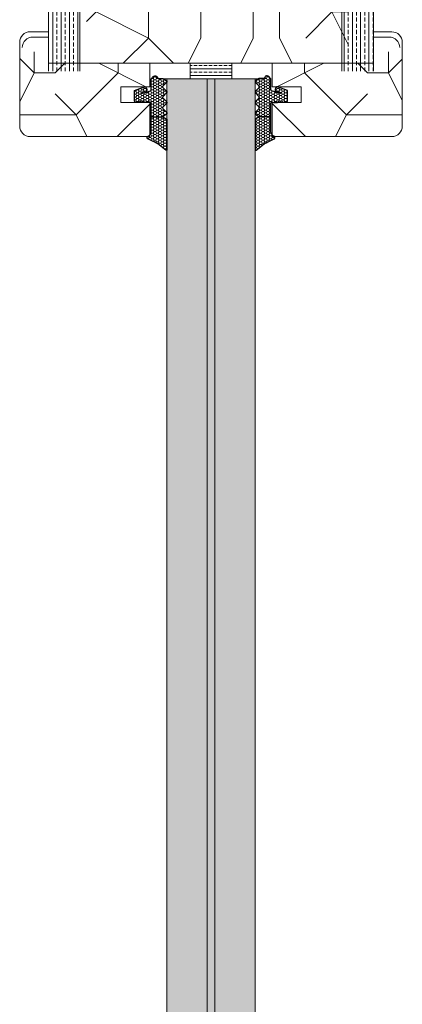
# Model space of a CAD drawing. Extents: x 8050 to 41339, y 3393 to 6330.
# Drawn here: x 19439 to 19512, y 5396 to 5584 of the extents above; entities that cross this region are included whole.
import ezdxf

# ---------------------------------------------------------------- set-up
doc = ezdxf.new("R2010")
doc.units = 0
doc.header["$LTSCALE"] = 2.5
doc.layers.add('A4ILASI', color=7, linetype='CONTINUOUS')
doc.layers.add('Tihend', color=7, linetype='CONTINUOUS')
for name, color, linetype, lineweight in [('E7', 7, 'CONTINUOUS', 70), ('Piirjoon05', 5, 'CONTINUOUS', 35), ('Raamjoon035', 5, 'CONTINUOUS', 35), ('Viirutus', 3, 'CONTINUOUS', 9)]:
    doc.layers.add(name, color=color, linetype=linetype, lineweight=lineweight)
pattern_1 = [(270, (17584.9263, 5444.0796), (1.5875, -6e-16), []), (270, (17585.72, 5444.0796), (1.5875, -6e-16), [0.79375, -0.396875])]
pattern_2 = [(0, (0, 0), (0.47625, 0.274963), [0.3175, -0.635]), (120, (0, 0), (-0.476249943, 0.274963099), [0.3175, -0.635]), (60, (0, 0), (5.7e-08, 0.549926099), [-0.635, 0.3175])]

# ---------------------------------------------------------------- blocks, each defined once
blk = doc.blocks.new('3 mm tihend')
at = {"layer": 'Viirutus'}
h = blk.add_hatch(dxfattribs=at)
h.set_pattern_fill('HONEY', color=256, scale=0.1, style=0)
h.set_pattern_definition(pattern_2)
h.paths.add_polyline_path([(2655.03, -4168.8), (2656.64, -4168.8), (2657.24, -4168.8), (2657.89, -4168.41, 0.263427), (2658.04, -4168.15), (2658.04, -4162.49, 0.444358), (2657.81, -4162.4), (2656.31, -4163.61), (2655.9, -4163.81), (2655.58, -4163.97), (2655.38, -4164.06), (2655.04, -4164.23), (2654.74, -4164.37), (2654.49, -4164.5, 0.783793), (2654.45, -4165.08), (2654.59, -4165.16), (2654.71, -4165.25), (2654.8, -4165.35), (2654.88, -4165.47), (2654.94, -4165.58), (2654.98, -4165.69), (2655.02, -4165.85), (2655.03, -4165.99), (2655.03, -4166.79)])
h = blk.add_hatch(dxfattribs=at)
h.set_pattern_fill('HONEY', color=256, scale=0.1, style=0)
h.set_pattern_definition(pattern_2)
h.paths.add_polyline_path([(2657.31, -4172.33), (2657.96, -4171.68, 0.417424), (2657.96, -4171.33), (2657.31, -4170.68, -0.417424), (2657.31, -4170.33), (2657.96, -4169.68, 0.465142), (2657.93, -4169.3), (2657.24, -4168.8), (2656.64, -4168.8), (2655.03, -4168.8), (2655.03, -4171.39, -0.414214), (2654.83, -4171.59), (2654.73, -4171.59, -0.149666), (2654.63, -4171.56, 0.136948), (2654.37, -4171.49), (2654.02, -4171.49, 0.101134), (2653.83, -4171.53), (2653.63, -4171.61, 0.101268), (2653.57, -4171.67, -0.236068), (2653.33, -4171.79), (2653.13, -4171.79, -0.236068), (2652.89, -4171.67, 0.236068), (2652.73, -4171.59), (2652.03, -4171.59, 0.414214), (2651.83, -4171.79), (2651.83, -4173.14), (2651.83, -4173.8), (2653.77, -4174.47, 0.339454), (2654.06, -4174.4), (2654.19, -4174.01, 0.491467), (2654.06, -4173.7), (2653.12, -4173.4, -0.57555), (2653.16, -4173.24), (2654.88, -4173.76, -0.339454), (2655.03, -4173.95), (2655.03, -4176.01, 0.466286), (2655.13, -4176.1, -0.412818), (2655.23, -4176.18, 0.799892), (2656.21, -4176.25, -0.331679), (2656.4, -4176.1), (2656.64, -4176.1), (2657.24, -4176.1), (2657.91, -4175.72, 0.497011), (2657.96, -4175.33), (2657.31, -4174.68, -0.417424), (2657.31, -4174.33), (2657.96, -4173.68, 0.417424), (2657.96, -4173.33), (2657.31, -4172.68, -0.417424)])
at = {"layer": 'Tihend'}
for p, q in [((2657.81, -4162.4), (2656.31, -4163.61)), ((2658.04, -4168.15), (2658.04, -4162.49)), ((2654.45, -4165.08), (2654.59, -4165.16)), ((2654.74, -4164.37), (2654.49, -4164.5)), ((2654.59, -4165.16), (2654.71, -4165.25)), ((2654.71, -4165.25), (2654.8, -4165.35)), ((2655.04, -4164.23), (2654.74, -4164.37)), ((2655.38, -4164.06), (2655.04, -4164.23)), ((2655.58, -4163.97), (2655.38, -4164.06)), ((2655.9, -4163.81), (2655.58, -4163.97)), ((2656.31, -4163.61), (2655.9, -4163.81)), ((2654.8, -4165.35), (2654.88, -4165.47)), ((2654.88, -4165.47), (2654.94, -4165.58)), ((2654.94, -4165.58), (2654.98, -4165.69)), ((2654.98, -4165.69), (2655.02, -4165.85)), ((2655.02, -4165.85), (2655.03, -4165.99)), ((2655.03, -4165.99), (2655.03, -4166.79)), ((2655.03, -4166.79), (2655.03, -4168.8)), ((2655.03, -4168.8), (2656.64, -4168.8)), ((2655.03, -4168.8), (2655.03, -4171.39)), ((2656.64, -4168.8), (2657.24, -4168.8)), ((2657.24, -4168.8), (2657.89, -4168.41)), ((2657.93, -4169.3), (2657.24, -4168.8)), ((2657.31, -4170.33), (2657.96, -4169.68)), ((2657.96, -4171.33), (2657.31, -4170.68)), ((2651.83, -4171.79), (2651.83, -4173.14)), ((2652.73, -4171.59), (2652.03, -4171.59)), ((2653.33, -4171.79), (2653.13, -4171.79)), ((2653.83, -4171.53), (2653.63, -4171.61)), ((2654.37, -4171.49), (2654.02, -4171.49)), ((2654.83, -4171.59), (2654.73, -4171.59)), ((2657.31, -4172.33), (2657.96, -4171.68)), ((2657.96, -4173.33), (2657.31, -4172.68)), ((2651.83, -4173.14), (2651.83, -4173.8)), ((2651.83, -4173.8), (2653.77, -4174.47)), ((2654.06, -4173.7), (2653.12, -4173.4)), ((2653.16, -4173.24), (2654.88, -4173.76)), ((2654.06, -4174.4), (2654.19, -4174.01)), ((2655.03, -4173.95), (2655.03, -4176.01)), ((2657.31, -4174.33), (2657.96, -4173.68)), ((2657.96, -4175.33), (2657.31, -4174.68)), ((2655.12, -4176.1), (2655.14, -4176.1)), ((2656.4, -4176.1), (2656.64, -4176.1)), ((2656.64, -4176.1), (2657.24, -4176.1)), ((2657.24, -4176.1), (2657.91, -4175.72))]:
    blk.add_line(p, q, dxfattribs=at)
for centre, radius, start, end in [((2657.88, -4162.55), 0.168, 20.7704, 116.6039), ((2654.54, -4164.79), 0.303, 100.3831, 252.7395), ((2657.74, -4168.15), 0.3, 300.9638, 360), ((2657.49, -4170.5), 0.25, 134.6863, 225.3137), ((2657.79, -4169.5), 0.25, 314.6863, 54.4669), ((2652.03, -4171.79), 0.2, 90, 180), ((2652.73, -4171.79), 0.2, 36.8699, 90), ((2653.13, -4171.49), 0.3, 216.8699, 270), ((2653.33, -4171.49), 0.3, 270, 323.1301), ((2653.73, -4171.79), 0.2, 120, 143.1301), ((2654.02, -4171.99), 0.5, 90, 113.0996), ((2654.37, -4171.99), 0.5, 58.8079, 90), ((2654.72, -4171.41), 0.176, 238.8079, 272.856), ((2654.83, -4171.39), 0.2, 270, 0), ((2657.49, -4172.5), 0.25, 134.6863, 225.3137), ((2657.79, -4171.5), 0.25, 314.6863, 45.3137), ((2653.19, -4173.33), 0.0979, 105.2027, 224.893), ((2653.87, -4174.25), 0.244, 244.745, 319.745), ((2654.01, -4173.91), 0.215, 331.0824, 75.7727), ((2654.83, -4173.95), 0.2, 360, 75), ((2657.49, -4174.5), 0.25, 134.6863, 225.3137), ((2657.79, -4173.5), 0.25, 314.6863, 45.3137), ((2655.12, -4176.01), 0.09, 180, 270), ((2655.14, -4176.19), 0.09, 8.7743, 90), ((2655.73, -4176.1), 0.5, 188.7743, 343.3985), ((2656.4, -4176.3), 0.2, 90, 163.3985), ((2657.79, -4175.5), 0.25, 299.6021, 45.3137)]:
    blk.add_arc(centre, radius, start, end, dxfattribs=at)

msp = doc.modelspace()

# ---------------------------------------------------------------- hatches: boundary and pattern name
at = {"layer": 'E7', "linetype": 'Continuous', "lineweight": 15}
h = msp.add_hatch(dxfattribs=at)
h.set_pattern_fill('BRASS', color=256, scale=0.2)
h.set_pattern_definition([(360, (19215.2245, 5372.8276), (9e-16, 1.27), []), (360, (19215.2245, 5373.4626), (9e-16, 1.27), [0.635, -0.3175])])
h.paths.add_polyline_path([(19479.66, 5575.84), (19479.66, 5572.84), (19471.66, 5572.84), (19471.66, 5575.84)])
h = msp.add_hatch(color=256, dxfattribs=at)
h.set_gradient(color1=(127, 223, 255), color2=(127, 223, 255), tint=1)
h.paths.add_polyline_path([(19474.91, 5572.84), (19467.26, 5572.84), (19467.27, 5353.22), (19474.92, 5353.22)])
h = msp.add_hatch(color=256, dxfattribs=at)
h.set_gradient(color1=(127, 223, 255), color2=(127, 223, 255), tint=1)
h.paths.add_polyline_path([(19484.06, 5572.84), (19476.41, 5572.84), (19476.42, 5353.22), (19484.07, 5353.22)])
at = {"layer": 'Viirutus', "lineweight": 15}
h = msp.add_hatch(dxfattribs=at)
h.set_pattern_fill('BRASS', color=256, scale=0.25, angle=-90, style=0)
h.set_pattern_definition(pattern_1)
h.paths.add_polyline_path([(19450.65, 5574.35), (19450.65, 5704.35), (19446.65, 5704.35, 0.414214), (19444.65, 5702.35), (19444.65, 5580.35), (19444.65, 5580.35), (19444.65, 5574.35)])
h = msp.add_hatch(dxfattribs=at)
h.set_pattern_fill('BRASS', color=256, scale=0.25, angle=-90, style=0)
h.set_pattern_definition(pattern_1)
h.paths.add_polyline_path([(19506.65, 5574.35), (19506.65, 5689.35, 0.414214), (19504.65, 5691.35), (19500.65, 5691.35), (19500.65, 5574.35)])
h = msp.add_hatch(dxfattribs=at)
h.set_pattern_fill('PUITR', color=256, scale=100, angle=-90, style=0, pattern_type=2)
h.set_pattern_definition([(270, (17583.66, 5410.57), (100, -100), [30, -70]), (270, (17588.66, 5410.57), (100, -100), [30, -70]), (270, (17598.66, 5405.57), (100, -100), [20, -80]), (270, (17608.66, 5400.57), (100, -100), [15, -85]), (270, (17618.66, 5400.57), (100, -100), [10, -90]), (270, (17628.66, 5425.57), (100, -100), [5, -25, 5, -65]), (270, (17633.66, 5410.57), (100, -100), [5, -40, 15, -40]), (270, (17638.66, 5390.57), (100, -100), [5, -5, 5, -85]), (270, (17643.66, 5395.57), (100, -100), [5, -95]), (270, (17653.66, 5400.57), (100, -100), [15, -85]), (270, (17663.66, 5400.57), (100, -100), [20, -80]), (270, (17673.66, 5405.57), (100, -100), [25, -30, 5, -40]), (360, (17613.66, 5445.57), (100, 100), [5, -10, 25, -60]), (360, (17623.66, 5440.57), (100, 100), [5, -5, 15, -75]), (360, (17663.66, 5435.57), (100, 100), [10, -90]), (360, (17623.66, 5430.57), (100, 100), [20, -30, 5, -45]), (360, (17678.66, 5425.57), (100, 100), [5, -95]), (360, (17628.66, 5420.57), (100, 100), [15, -85]), (360, (17633.66, 5410.57), (100, 100), [10, -90]), (360, (17633.66, 5400.57), (100, 100), [5, -15, 15, -65]), (360, (17638.66, 5395.57), (100, 100), [5, -95]), (360, (17618.66, 5390.57), (100, 100), [14, -86]), (360, (17598.66, 5385.57), (100, 100), [10, -90]), (360, (17638.66, 5375.57), (100, 100), [5, -95]), (360, (17633.66, 5365.57), (100, 100), [15, -85]), (360, (17633.66, 5355.57), (100, 100), [15, -85]), (315, (17593.66, 5370.57), (100, -4e-14), [7.071, -7.071, 7.071, -120.2084]), (315, (17618.66, 5390.57), (100, -4e-14), [14.142, -127.2794]), (315, (17668.66, 5430.57), (100, -4e-14), [14.142, -127.2794]), (315, (17643.66, 5410.57), (100, -4e-14), [14.142, -127.2794]), (315, (17623.66, 5405.57), (100, -4e-14), [14.142, -127.2794]), (315, (17603.66, 5375.57), (100, -4e-14), [14.142, -127.2794]), (315, (17608.66, 5385.57), (100, -4e-14), [21.213, -120.208]), (315, (17653.66, 5415.57), (100, -4e-14), [7.071, -134.3504]), (315, (17663.66, 5420.57), (100, -4e-14), [7.071, -134.3504]), (315, (17663.66, 5380.57), (100, -4e-14), [7.071, -134.3504]), (315, (17613.66, 5420.57), (100, -4e-14), [7.071, -134.3504]), (315, (17648.66, 5365.57), (100, -4e-14), [7.071, -134.3504]), (315, (17638.66, 5400.57), (100, -4e-14), [7.071, -134.3504]), (315, (17648.66, 5390.57), (100, -4e-14), [7.071, -134.3504]), (45, (17628.66, 5395.57), (5e-14, 100), [7.071, -7.071, 21.2132, -106.0662]), (45, (17628.66, 5380.57), (5e-14, 100), [7.071, -134.3504]), (45, (17593.66, 5380.57), (5e-14, 100), [7.071, -134.3504]), (45, (17618.66, 5400.57), (5e-14, 100), [7.071, -134.3504]), (45, (17638.66, 5385.57), (5e-14, 100), [7.071, -134.3504]), (45, (17613.66, 5410.57), (5e-14, 100), [7.071, -134.3504]), (45, (17613.66, 5370.57), (5e-14, 100), [7.071, -134.3504]), (45, (17583.66, 5440.57), (5e-14, 100), [7.071, -134.3504]), (45, (17588.66, 5435.57), (5e-14, 100), [14.142, -127.2794]), (45, (17593.66, 5430.57), (5e-14, 100), [14.142, -127.2794]), (45, (17593.66, 5420.57), (5e-14, 100), [14.142, -127.2794]), (45, (17603.66, 5415.57), (5e-14, 100), [14.142, -127.2794]), (45, (17643.66, 5375.57), (5e-14, 100), [14.142, -127.2794]), (45, (17593.66, 5355.57), (5e-14, 100), [14.142, -127.2794]), (45, (17673.66, 5350.57), (5e-14, 100), [14.142, -127.2794]), (45, (17663.66, 5350.57), (5e-14, 100), [14.142, -127.2794]), (45, (17658.66, 5360.57), (5e-14, 100), [14.142, -127.2794]), (45, (17658.66, 5430.57), (5e-14, 100), [21.213, -120.208]), (45, (17648.66, 5365.57), (5e-14, 100), [21.213, -120.208]), (296.565, (17678.66, 5420.573), (4e-08, -100), [11.18, -212.427]), (296.565, (17628.66, 5420.573), (4e-08, -100), [11.18, -212.427]), (296.565, (17658.66, 5410.573), (4e-08, -100), [11.18, -212.427]), (296.565, (17588.66, 5380.573), (4e-08, -100), [11.18, -212.427]), (296.565, (17598.66, 5385.573), (4e-08, -100), [11.18, -212.427]), (296.565, (17618.66, 5415.573), (4e-08, -100), [11.18, -212.427]), (296.565, (17668.66, 5415.573), (4e-08, -100), [11.18, -212.427]), (296.565, (17638.66, 5385.573), (4e-08, -100), [22.36, -201.247]), (333.435, (17653.66, 5385.573), (100, -5e-09), [11.18, -212.427]), (333.435, (17623.66, 5370.573), (100, -5e-09), [11.18, -212.427]), (333.435, (17643.66, 5420.573), (100, -5e-09), [11.18, -212.427]), (333.435, (17648.66, 5440.573), (100, -5e-09), [11.18, -212.427]), (333.435, (17628.66, 5380.573), (100, -5e-09), [11.18, -212.427]), (333.435, (17628.66, 5390.573), (100, -5e-09), [11.18, -212.427]), (333.435, (17643.66, 5430.573), (100, -5e-09), [22.36, -201.247]), (333.435, (17608.66, 5355.573), (100, -5e-09), [22.36, -201.247]), (333.435, (17613.66, 5365.573), (100, -5e-09), [22.36, -201.247]), (26.565, (17598.66, 5445.573), (100, 4e-08), [11.18, -212.427]), (26.565, (17653.66, 5445.573), (100, 4e-08), [11.18, -212.427]), (26.565, (17583.66, 5425.573), (100, 4e-08), [11.18, -212.427]), (26.565, (17673.66, 5435.573), (100, 4e-08), [11.18, -212.427]), (26.565, (17613.66, 5425.573), (100, 4e-08), [11.18, -212.427]), (26.565, (17623.66, 5405.573), (100, 4e-08), [11.18, -212.427]), (26.565, (17643.66, 5395.573), (100, 4e-08), [11.18, -212.427]), (26.565, (17603.66, 5440.573), (100, -3e-05), [11.18, -212.427]), (26.565, (17618.66, 5415.573), (100, 4e-08), [11.18, -212.427]), (26.565, (17608.66, 5385.573), (100, 4e-08), [11.18, -212.427]), (26.565, (17618.66, 5375.573), (100, 4e-08), [11.18, -212.427]), (26.565, (17648.66, 5355.573), (100, 4e-08), [11.18, -212.427]), (26.565, (17678.66, 5430.573), (100, 4e-08), [11.18, -212.427]), (26.565, (17673.66, 5445.573), (100, 4e-08), [22.36, -201.247]), (26.565, (17603.66, 5430.573), (100, 4e-08), [22.36, -201.247]), (63.435, (17588.66, 5445.573), (5e-09, 100), [11.18, -212.427]), (63.435, (17583.66, 5360.573), (5e-09, 100), [11.18, -212.427]), (63.435, (17633.66, 5365.573), (5e-09, 100), [11.18, -212.427]), (63.435, (17598.66, 5405.573), (5e-09, 100), [11.18, -212.427]), (63.435, (17588.66, 5410.573), (5e-09, 100), [11.18, -212.427]), (63.435, (17608.66, 5400.573), (5e-09, 100), [11.18, -212.427]), (63.435, (17668.66, 5370.573), (5e-09, 100), [11.18, -212.427]), (63.435, (17673.66, 5360.573), (5e-09, 100), [22.36, -201.247])])
h.paths.add_polyline_path([(19451.92, 5575.84), (19451.92, 5618.84), (19501.92, 5618.84), (19501.92, 5575.84), (19485.43, 5575.84)])
h = msp.add_hatch(dxfattribs=at)
h.set_pattern_fill('PUITR', color=256, scale=80, angle=180, style=0, pattern_type=2)
h.set_pattern_definition([(360, (16789.86, 901.95), (80, -80), [24, -56]), (360, (16789.86, 897.95), (80, -80), [24, -56]), (360, (16793.86, 889.95), (80, -80), [16, -64]), (360, (16797.86, 881.95), (80, -80), [12, -68]), (360, (16797.86, 873.95), (80, -80), [8, -72]), (360, (16777.86, 865.95), (80, -80), [4, -20, 4, -52]), (360, (16789.86, 861.95), (80, -80), [4, -32, 12, -32]), (360, (16805.86, 857.95), (80, -80), [4, -4, 4, -68]), (360, (16801.86, 853.95), (80, -80), [4, -76]), (360, (16797.86, 845.95), (80, -80), [12, -68]), (360, (16797.86, 837.95), (80, -80), [16, -64]), (360, (16793.86, 829.95), (80, -80), [20, -24, 4, -32]), (270, (16761.86, 877.95), (-80, -80), [4, -8, 20, -48]), (270, (16765.86, 869.95), (-80, -80), [4, -4, 12, -60]), (270, (16769.86, 837.95), (-80, -80), [8, -72]), (270, (16773.86, 869.95), (-80, -80), [16, -24, 4, -36]), (270, (16777.86, 825.95), (-80, -80), [4, -76]), (270, (16781.86, 865.95), (-80, -80), [12, -68]), (270, (16789.86, 861.95), (-80, -80), [8, -72]), (270, (16797.86, 861.95), (-80, -80), [4, -12, 12, -52]), (270, (16801.86, 857.95), (-80, -80), [4, -76]), (270, (16805.86, 873.95), (-80, -80), [11.2, -68.8]), (270, (16809.86, 889.95), (-80, -80), [8, -72]), (270, (16817.86, 857.95), (-80, -80), [4, -76]), (270, (16825.86, 861.95), (-80, -80), [12, -68]), (270, (16833.86, 861.95), (-80, -80), [12, -68]), (315, (16821.86, 893.946), (-9e-16, -80), [5.6568, -5.6568, 5.6568, -96.1667]), (315, (16805.86, 873.946), (-9e-16, -80), [11.3136, -101.8235]), (315, (16773.86, 833.946), (-9e-16, -80), [11.3136, -101.8235]), (315, (16789.86, 853.946), (-9e-16, -80), [11.3136, -101.8235]), (315, (16793.86, 869.946), (-9e-16, -80), [11.3136, -101.8235]), (315, (16817.86, 885.946), (-9e-16, -80), [11.3136, -101.8235]), (315, (16809.86, 881.946), (-9e-16, -80), [16.9706, -96.1665]), (315, (16785.86, 845.946), (-9e-16, -80), [5.6568, -107.4803]), (315, (16781.86, 837.946), (-9e-16, -80), [5.6568, -107.4803]), (315, (16813.86, 837.946), (-9e-16, -80), [5.6568, -107.4803]), (315, (16781.86, 877.946), (-9e-16, -80), [5.6568, -107.4803]), (315, (16825.86, 849.946), (-9e-16, -80), [5.6568, -107.4803]), (315, (16797.86, 857.946), (-9e-16, -80), [5.6568, -107.4803]), (315, (16805.86, 849.946), (-9e-16, -80), [5.6568, -107.4803]), (225, (16801.86, 865.946), (-80, 9e-16), [5.6568, -5.6568, 16.97056, -84.8529]), (225, (16813.86, 865.946), (-80, 9e-16), [5.6568, -107.4803]), (225, (16813.86, 893.946), (-80, 9e-16), [5.6568, -107.4803]), (225, (16797.86, 873.946), (-80, 9e-16), [5.6568, -107.4803]), (225, (16809.86, 857.946), (-80, 9e-16), [5.6568, -107.4803]), (225, (16789.86, 877.946), (-80, 9e-16), [5.6568, -107.4803]), (225, (16821.86, 877.946), (-80, 9e-16), [5.6568, -107.4803]), (225, (16765.86, 901.946), (-80, 9e-16), [5.6568, -107.4803]), (225, (16769.86, 897.946), (-80, 9e-16), [11.3136, -101.8235]), (225, (16773.86, 893.946), (-80, 9e-16), [11.3136, -101.8235]), (225, (16781.86, 893.946), (-80, 9e-16), [11.3136, -101.8235]), (225, (16785.86, 885.946), (-80, 9e-16), [11.3136, -101.8235]), (225, (16817.86, 853.946), (-80, 9e-16), [11.3136, -101.8235]), (225, (16833.86, 893.946), (-80, 9e-16), [11.3136, -101.8235]), (225, (16837.86, 829.946), (-80, 9e-16), [11.3136, -101.8235]), (225, (16837.86, 837.946), (-80, 9e-16), [11.3136, -101.8235]), (225, (16829.86, 841.946), (-80, 9e-16), [11.3136, -101.8235]), (225, (16773.86, 841.946), (-80, 9e-16), [16.9706, -96.1665]), (225, (16825.86, 849.946), (-80, 9e-16), [16.9706, -96.1665]), (333.43495, (16781.86, 825.946), (80, -3e-08), [8.944, -169.9414]), (333.43495, (16781.86, 865.946), (80, -3e-08), [8.944, -169.9414]), (333.43495, (16789.86, 841.946), (80, -3e-08), [8.944, -169.9414]), (333.43495, (16813.86, 897.946), (80, -3e-08), [8.944, -169.9414]), (333.43495, (16809.86, 889.946), (80, -3e-08), [8.944, -169.9414]), (333.43495, (16785.86, 873.946), (80, -3e-08), [8.944, -169.9414]), (333.43495, (16785.86, 833.946), (80, -3e-08), [8.944, -169.9414]), (333.43495, (16809.86, 857.946), (80, -3e-08), [17.888, -160.9974]), (296.56505, (16809.86, 845.946), (4e-09, -80), [8.944, -169.9414]), (296.56505, (16821.86, 869.946), (4e-09, -80), [8.944, -169.9414]), (296.56505, (16781.86, 853.946), (4e-09, -80), [8.944, -169.9414]), (296.56505, (16765.86, 849.946), (4e-09, -80), [8.944, -169.9414]), (296.56505, (16813.86, 865.946), (4e-09, -80), [8.944, -169.9414]), (296.56505, (16805.86, 865.946), (4e-09, -80), [8.944, -169.9414]), (296.56505, (16773.86, 853.946), (4e-09, -80), [17.888, -160.9974]), (296.56505, (16833.86, 881.946), (4e-09, -80), [17.888, -160.9974]), (296.56505, (16825.86, 877.946), (4e-09, -80), [17.888, -160.9974]), (243.43495, (16761.86, 889.946), (-3e-08, -80), [8.944, -169.9414]), (243.43495, (16761.86, 845.946), (-3e-08, -80), [8.944, -169.9414]), (243.43495, (16777.86, 901.946), (-3e-08, -80), [8.944, -169.9414]), (243.43495, (16769.86, 829.946), (-3e-08, -80), [8.944, -169.9414]), (243.43495, (16777.86, 877.946), (-3e-08, -80), [8.944, -169.9414]), (243.43495, (16793.86, 869.946), (-3e-08, -80), [8.944, -169.9414]), (243.43495, (16801.86, 853.946), (-3e-08, -80), [8.944, -169.9414]), (243.43495, (16765.86, 885.946), (3e-05, -80.00001), [8.944, -169.9414]), (243.43495, (16785.86, 873.946), (-3e-08, -80), [8.944, -169.9414]), (243.43495, (16809.86, 881.946), (-3e-08, -80), [8.944, -169.9414]), (243.43495, (16817.86, 873.946), (-3e-08, -80), [8.944, -169.9414]), (243.43495, (16833.86, 849.946), (-3e-08, -80), [8.944, -169.9414]), (243.43495, (16773.86, 825.946), (-3e-08, -80), [8.944, -169.9414]), (243.43495, (16761.86, 829.946), (-3e-08, -80), [17.888, -160.9974]), (243.43495, (16773.86, 885.946), (-3e-08, -80), [17.888, -160.9974]), (206.56505, (16761.86, 897.946), (-80, -4e-09), [8.944, -169.9414]), (206.56505, (16829.86, 901.946), (-80, -4e-09), [8.944, -169.9414]), (206.56505, (16825.86, 861.946), (-80, -4e-09), [8.944, -169.9414]), (206.56505, (16793.86, 889.946), (-80, -4e-09), [8.944, -169.9414]), (206.56505, (16789.86, 897.946), (-80, -4e-09), [8.944, -169.9414]), (206.56505, (16797.86, 881.946), (-80, -4e-09), [8.944, -169.9414]), (206.56505, (16821.86, 833.946), (-80, -4e-09), [8.944, -169.9414]), (206.56505, (16829.86, 829.946), (-80, -4e-09), [17.888, -160.9974])])
edge = h.paths.add_edge_path()
edge.add_line((19463.96, 5561.84), (19463.96, 5568.34))
edge.add_line((19463.96, 5568.34), (19458.46, 5568.34))
edge.add_line((19458.46, 5568.34), (19458.46, 5571.34))
edge.add_line((19458.46, 5571.34), (19463.96, 5571.34))
edge.add_line((19463.96, 5571.34), (19463.96, 5575.84))
edge.add_line((19463.96, 5575.84), (19444.16, 5575.84))
edge.add_line((19444.16, 5575.84), (19444.16, 5581.84))
edge.add_line((19444.16, 5581.84), (19441.16, 5581.84))
edge.add_arc((19441.16, 5579.84), 2, 90, 180)
edge.add_line((19439.16, 5579.84), (19439.16, 5563.84))
edge.add_arc((19441.16, 5563.84), 2, 180, 270)
edge.add_line((19441.16, 5561.84), (19463.96, 5561.84))
h = msp.add_hatch(dxfattribs=at)
h.set_pattern_fill('PUITR', color=256, scale=80, angle=180, style=0, pattern_type=2)
h.set_pattern_definition([(180, (22161.46, 901.93), (-80, -80), [24, -56]), (180, (22161.46, 897.93), (-80, -80), [24, -56]), (180, (22157.46, 889.93), (-80, -80), [16, -64]), (180, (22153.46, 881.93), (-80, -80), [12, -68]), (180, (22153.46, 873.93), (-80, -80), [8, -72]), (180, (22173.46, 865.93), (-80, -80), [4, -20, 4, -52]), (180, (22161.46, 861.93), (-80, -80), [4, -32, 12, -32]), (180, (22145.46, 857.93), (-80, -80), [4, -4, 4, -68]), (180, (22149.46, 853.93), (-80, -80), [4, -76]), (180, (22153.46, 845.93), (-80, -80), [12, -68]), (180, (22153.46, 837.93), (-80, -80), [16, -64]), (180, (22157.46, 829.93), (-80, -80), [20, -24, 4, -32]), (270, (22189.46, 877.93), (80, -80), [4, -8, 20, -48]), (270, (22185.46, 869.93), (80, -80), [4, -4, 12, -60]), (270, (22181.46, 837.93), (80, -80), [8, -72]), (270, (22177.46, 869.93), (80, -80), [16, -24, 4, -36]), (270, (22173.46, 825.93), (80, -80), [4, -76]), (270, (22169.46, 865.93), (80, -80), [12, -68]), (270, (22161.46, 861.93), (80, -80), [8, -72]), (270, (22153.46, 861.93), (80, -80), [4, -12, 12, -52]), (270, (22149.46, 857.93), (80, -80), [4, -76]), (270, (22145.46, 873.93), (80, -80), [11.2, -68.8]), (270, (22141.46, 889.93), (80, -80), [8, -72]), (270, (22133.46, 857.93), (80, -80), [4, -76]), (270, (22125.46, 861.93), (80, -80), [12, -68]), (270, (22117.46, 861.93), (80, -80), [12, -68]), (225, (22129.46, 893.933), (-2e-14, -80), [5.6568, -5.6568, 5.6568, -96.1667]), (225, (22145.46, 873.933), (-2e-14, -80), [11.3136, -101.8235]), (225, (22177.46, 833.933), (-2e-14, -80), [11.3136, -101.8235]), (225, (22161.46, 853.933), (-2e-14, -80), [11.3136, -101.8235]), (225, (22157.46, 869.933), (-2e-14, -80), [11.3136, -101.8235]), (225, (22133.46, 885.933), (-2e-14, -80), [11.3136, -101.8235]), (225, (22141.46, 881.933), (-2e-14, -80), [16.9706, -96.1665]), (225, (22165.46, 845.933), (-2e-14, -80), [5.6568, -107.4803]), (225, (22169.46, 837.933), (-2e-14, -80), [5.6568, -107.4803]), (225, (22137.46, 837.933), (-2e-14, -80), [5.6568, -107.4803]), (225, (22169.46, 877.933), (-2e-14, -80), [5.6568, -107.4803]), (225, (22125.46, 849.933), (-2e-14, -80), [5.6568, -107.4803]), (225, (22153.46, 857.933), (-2e-14, -80), [5.6568, -107.4803]), (225, (22145.46, 849.933), (-2e-14, -80), [5.6568, -107.4803]), (315, (22149.46, 865.933), (80, -2e-14), [5.6568, -5.6568, 16.97056, -84.8529]), (315, (22137.46, 865.933), (80, -2e-14), [5.6568, -107.4803]), (315, (22137.46, 893.933), (80, -2e-14), [5.6568, -107.4803]), (315, (22153.46, 873.933), (80, -2e-14), [5.6568, -107.4803]), (315, (22141.46, 857.933), (80, -2e-14), [5.6568, -107.4803]), (315, (22161.46, 877.933), (80, -2e-14), [5.6568, -107.4803]), (315, (22129.46, 877.933), (80, -2e-14), [5.6568, -107.4803]), (315, (22185.46, 901.933), (80, -2e-14), [5.6568, -107.4803]), (315, (22181.46, 897.933), (80, -2e-14), [11.3136, -101.8235]), (315, (22177.46, 893.933), (80, -2e-14), [11.3136, -101.8235]), (315, (22169.46, 893.933), (80, -2e-14), [11.3136, -101.8235]), (315, (22165.46, 885.933), (80, -2e-14), [11.3136, -101.8235]), (315, (22133.46, 853.933), (80, -2e-14), [11.3136, -101.8235]), (315, (22117.46, 893.933), (80, -2e-14), [11.3136, -101.8235]), (315, (22113.46, 829.933), (80, -2e-14), [11.3136, -101.8235]), (315, (22113.46, 837.933), (80, -2e-14), [11.3136, -101.8235]), (315, (22121.46, 841.933), (80, -2e-14), [11.3136, -101.8235]), (315, (22177.46, 841.933), (80, -2e-14), [16.9706, -96.1665]), (315, (22125.46, 849.933), (80, -2e-14), [16.9706, -96.1665]), (206.56505, (22169.46, 825.933), (-80, -3e-08), [8.944, -169.9414]), (206.56505, (22169.46, 865.933), (-80, -3e-08), [8.944, -169.9414]), (206.56505, (22161.46, 841.933), (-80, -3e-08), [8.944, -169.9414]), (206.56505, (22137.46, 897.933), (-80, -3e-08), [8.944, -169.9414]), (206.56505, (22141.46, 889.933), (-80, -3e-08), [8.944, -169.9414]), (206.56505, (22165.46, 873.933), (-80, -3e-08), [8.944, -169.9414]), (206.56505, (22165.46, 833.933), (-80, -3e-08), [8.944, -169.9414]), (206.56505, (22141.46, 857.933), (-80, -3e-08), [17.888, -160.9974]), (243.43495, (22141.46, 845.933), (-4e-09, -80), [8.944, -169.9414]), (243.43495, (22129.46, 869.933), (-4e-09, -80), [8.944, -169.9414]), (243.43495, (22169.46, 853.933), (-4e-09, -80), [8.944, -169.9414]), (243.43495, (22185.46, 849.933), (-4e-09, -80), [8.944, -169.9414]), (243.43495, (22137.46, 865.933), (-4e-09, -80), [8.944, -169.9414]), (243.43495, (22145.46, 865.933), (-4e-09, -80), [8.944, -169.9414]), (243.43495, (22177.46, 853.933), (-4e-09, -80), [17.888, -160.9974]), (243.43495, (22117.46, 881.933), (-4e-09, -80), [17.888, -160.9974]), (243.43495, (22125.46, 877.933), (-4e-09, -80), [17.888, -160.9974]), (296.56505, (22189.46, 889.933), (3e-08, -80), [8.944, -169.9414]), (296.56505, (22189.46, 845.933), (3e-08, -80), [8.944, -169.9414]), (296.56505, (22173.46, 901.933), (3e-08, -80), [8.944, -169.9414]), (296.56505, (22181.46, 829.933), (3e-08, -80), [8.944, -169.9414]), (296.56505, (22173.46, 877.933), (3e-08, -80), [8.944, -169.9414]), (296.56505, (22157.46, 869.933), (3e-08, -80), [8.944, -169.9414]), (296.56505, (22149.46, 853.933), (3e-08, -80), [8.944, -169.9414]), (296.56505, (22185.46, 885.933), (-3e-05, -80.00001), [8.944, -169.9414]), (296.56505, (22165.46, 873.933), (3e-08, -80), [8.944, -169.9414]), (296.56505, (22141.46, 881.933), (3e-08, -80), [8.944, -169.9414]), (296.56505, (22133.46, 873.933), (3e-08, -80), [8.944, -169.9414]), (296.56505, (22117.46, 849.933), (3e-08, -80), [8.944, -169.9414]), (296.56505, (22177.46, 825.933), (3e-08, -80), [8.944, -169.9414]), (296.56505, (22189.46, 829.933), (3e-08, -80), [17.888, -160.9974]), (296.56505, (22177.46, 885.933), (3e-08, -80), [17.888, -160.9974]), (333.43495, (22189.46, 897.933), (80, -4e-09), [8.944, -169.9414]), (333.43495, (22121.46, 901.933), (80, -4e-09), [8.944, -169.9414]), (333.43495, (22125.46, 861.933), (80, -4e-09), [8.944, -169.9414]), (333.43495, (22157.46, 889.933), (80, -4e-09), [8.944, -169.9414]), (333.43495, (22161.46, 897.933), (80, -4e-09), [8.944, -169.9414]), (333.43495, (22153.46, 881.933), (80, -4e-09), [8.944, -169.9414]), (333.43495, (22129.46, 833.933), (80, -4e-09), [8.944, -169.9414]), (333.43495, (22121.46, 829.933), (80, -4e-09), [17.888, -160.9974])])
edge = h.paths.add_edge_path()
edge.add_arc((19510.16, 5563.83), 2, 270, 360)
edge.add_line((19512.16, 5563.83), (19512.16, 5579.83))
edge.add_arc((19510.16, 5579.83), 2, 360, 450)
edge.add_line((19510.16, 5581.83), (19507.16, 5581.83))
edge.add_line((19507.16, 5581.83), (19507.16, 5575.83))
edge.add_line((19507.16, 5575.83), (19487.36, 5575.83))
edge.add_line((19487.36, 5575.83), (19487.36, 5571.33))
edge.add_line((19487.36, 5571.33), (19492.86, 5571.48))
edge.add_line((19492.86, 5571.48), (19492.86, 5568.48))
edge.add_line((19492.86, 5568.48), (19487.36, 5568.33))
edge.add_line((19487.36, 5568.33), (19487.36, 5561.83))
edge.add_line((19487.36, 5561.83), (19510.16, 5561.83))
h = msp.add_hatch(color=256, dxfattribs=at)
h.dxf.hatch_style = 1
h.paths.add_polyline_path([(19476.41, 5572.84), (19474.91, 5572.84), (19474.91, 5551.65), (19476.41, 5551.65)])
h = msp.add_hatch(color=256, dxfattribs=at)
h.dxf.hatch_style = 1
h.paths.add_polyline_path([(19476.41, 5353.22), (19474.91, 5353.22), (19474.91, 5572.84), (19476.41, 5572.84)])

# ---------------------------------------------------------------- linework, layer by layer
at = {"layer": 'A4ILASI', "linetype": 'Continuous', "lineweight": 15}
for p, q in [((19465.91, 5575.84), (19463.86, 5575.84)), ((19484.06, 5572.84), (19467.26, 5572.84))]:
    msp.add_line(p, q, dxfattribs=at)
at = {"layer": 'A4ILASI', "lineweight": 15}
for p, q in [((19467.26, 5572.84), (19467.26, 5551.84)), ((19467.26, 5353.22), (19467.26, 5572.84)), ((19474.91, 5572.84), (19474.91, 5551.65)), ((19474.91, 5353.22), (19474.91, 5572.84)), ((19476.41, 5572.84), (19476.41, 5551.65)), ((19476.41, 5353.22), (19476.41, 5572.84)), ((19484.06, 5572.84), (19484.06, 5551.65)), ((19484.06, 5353.22), (19484.06, 5572.84))]:
    msp.add_line(p, q, dxfattribs=at)
at = {"layer": 'E7', "linetype": 'Continuous', "lineweight": 15}
msp.add_lwpolyline([(19479.66, 5572.84), (19471.66, 5572.84), (19471.66, 5575.84), (19479.66, 5575.84)], close=True, dxfattribs=at)
at = {"layer": 'Piirjoon05', "lineweight": 15}
for p, q in [((19444.66, 5581.84), (19441.16, 5581.84)), ((19444.66, 5580.84), (19441.66, 5580.84)), ((19444.66, 5575.84), (19444.66, 5580.84)), ((19506.66, 5581.83), (19510.16, 5581.83)), ((19506.66, 5575.84), (19506.66, 5580.84)), ((19506.66, 5580.84), (19509.66, 5580.84)), ((19439.16, 5563.84), (19439.16, 5579.84)), ((19512.16, 5563.83), (19512.16, 5579.83)), ((19465.96, 5575.84), (19444.66, 5575.84)), ((19444.66, 5575.84), (19506.41, 5575.84)), ((19444.66, 5575.84), (19506.66, 5575.84)), ((19463.96, 5575.84), (19463.96, 5571.34)), ((19485.36, 5575.84), (19506.66, 5575.84)), ((19487.36, 5575.83), (19487.36, 5571.33)), ((19458.46, 5571.34), (19458.46, 5568.34)), ((19463.96, 5571.34), (19458.46, 5571.34)), ((19465.96, 5572.84), (19469.26, 5572.84)), ((19485.36, 5572.84), (19482.06, 5572.84)), ((19487.36, 5571.33), (19492.86, 5571.33)), ((19492.86, 5571.33), (19492.86, 5568.33)), ((19463.96, 5568.34), (19458.46, 5568.34)), ((19463.96, 5568.34), (19463.96, 5561.84)), ((19487.36, 5568.33), (19487.36, 5561.83)), ((19487.36, 5568.33), (19492.86, 5568.33)), ((19463.96, 5561.84), (19441.16, 5561.84)), ((19487.36, 5561.83), (19510.16, 5561.83))]:
    msp.add_line(p, q, dxfattribs=at)
for centre, start, end in [((19441.16, 5579.84), 90, 180), ((19441.66, 5578.84), 90, 180), ((19509.66, 5578.84), 0, 90), ((19510.16, 5579.83), 0, 90), ((19441.16, 5563.84), 180, 270), ((19510.16, 5563.83), 270, 0)]:
    msp.add_arc(centre, 2, start, end, dxfattribs=at)
at = {"layer": 'Raamjoon035', "lineweight": 15}
for p, q in [((19450.65, 5574.35), (19450.65, 5704.35)), ((19444.65, 5702.35), (19444.65, 5574.35)), ((19500.65, 5574.35), (19500.65, 5691.35)), ((19506.65, 5574.35), (19506.65, 5689.35)), ((19506.66, 5575.84), (19444.66, 5575.84)), ((19506.66, 5575.84), (19444.66, 5575.84)), ((19506.66, 5575.84), (19444.66, 5575.84)), ((19506.66, 5575.84), (19444.66, 5575.84)), ((19506.66, 5575.84), (19444.66, 5575.84)), ((19506.66, 5575.84), (19444.66, 5575.84)), ((19506.66, 5575.84), (19444.66, 5575.84))]:
    msp.add_line(p, q, dxfattribs=at)

# ---------------------------------------------------------------- block references
at = {"layer": 'Viirutus', "lineweight": 15, "xscale": -1, "rotation": 180}
msp.add_blockref('3 mm tihend', (16809.22, 1396.83), dxfattribs=at)
at = {"layer": 'Viirutus', "lineweight": 15, "rotation": 180}
msp.add_blockref('3 mm tihend', (22142.1, 1396.83), dxfattribs=at)

doc.saveas('drawing.dxf')
